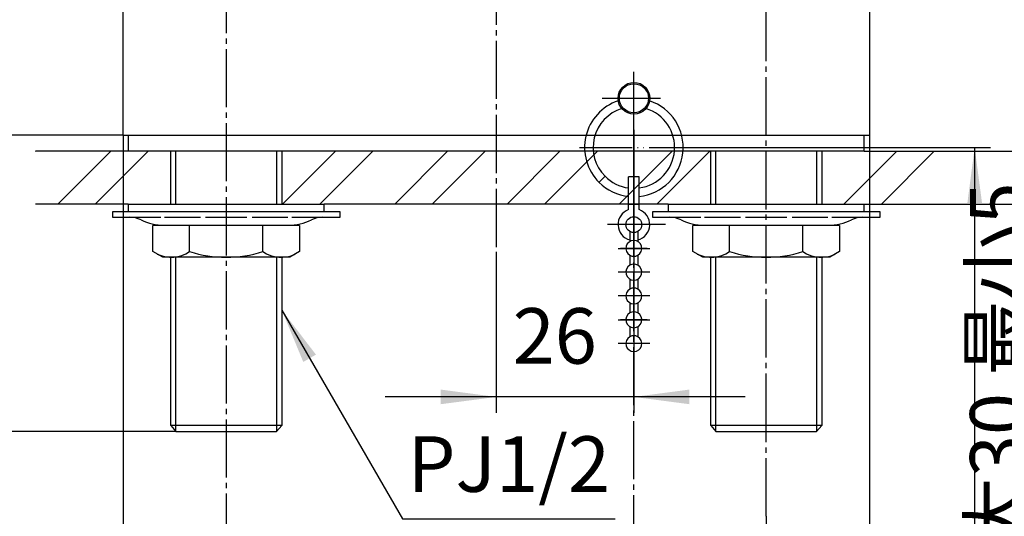
# Model space of a CAD drawing. Units: millimetres. Extents: x 0 to 630, y 0 to 891.
# Drawn here: x 115 to 301, y 297 to 391 of the extents above; entities that cross this region are included whole.
import ezdxf

# ---------------------------------------------------------------- set-up
doc = ezdxf.new("R2010")
doc.units = ezdxf.units.MM
doc.linetypes.add('DASH_CENTER', pattern=[14, 11, -1, 1, -1])
doc.linetypes.add('PHANTOM', pattern=[13, 10, -1, 0, -1, 0, -1])
doc.layers.add('1', color=7, linetype='Continuous')
doc.styles.add('CONVERTER_11', font='MS Mincho.ttf', dxfattribs={"width": 0.89})
doc.styles.add('CONVERTER_12', font='txt.shx', dxfattribs={"width": 0.9})
doc.dimstyles.new('ME10_DIM_17', dxfattribs={"dimtxt": 10.5, "dimasz": 10.5, "dimexe": 3, "dimexo": 0, "dimgap": 3, "dimtad": 1, "dimdsep": 46, "dimtxsty": 'CONVERTER_11', "dimsah": 1, "dimcen": 0.09, "dimclrd": 2, "dimclre": 2, "dimclrt": 7, "dimadec": 0, "dimazin": 0, "dimtfac": 1, "dimtdec": 4, "dimtix": 1, "dimtmove": 0, "dimatfit": 3, "dimfxl": 1, "dimtolj": 1, "dimtzin": 0, "dimarcsym": 0})
doc.dimstyles.new('ME10_DIM_19', dxfattribs={"dimtxt": 10.5, "dimasz": 10.5, "dimexe": 3, "dimexo": 0, "dimgap": 3, "dimtad": 1, "dimdsep": 46, "dimtxsty": 'CONVERTER_12', "dimsah": 1, "dimcen": 0.09, "dimclrd": 2, "dimclre": 2, "dimclrt": 7, "dimadec": 0, "dimazin": 0, "dimtfac": 1, "dimtdec": 4, "dimtix": 1, "dimtmove": 0, "dimatfit": 3, "dimfxl": 1, "dimtolj": 1, "dimtzin": 0, "dimarcsym": 0})
doc.dimstyles.new('ME10_DIM_23', dxfattribs={"dimtxt": 10.5, "dimasz": 10.5, "dimexe": 3, "dimexo": 0, "dimgap": 3, "dimtad": 1, "dimdsep": 46, "dimtxsty": 'CONVERTER_12', "dimsah": 1, "dimcen": 0.09, "dimclrd": 2, "dimclre": 2, "dimclrt": 7, "dimadec": 0, "dimazin": 0, "dimtfac": 1, "dimtdec": 4, "dimtix": 1, "dimtmove": 0, "dimatfit": 3, "dimfxl": 1, "dimtolj": 1, "dimtzin": 0, "dimarcsym": 0})
doc.dimstyles.new('ME10_DIM_24', dxfattribs={"dimtxt": 10.5, "dimasz": 10.5, "dimexe": 3, "dimexo": 0, "dimgap": 3, "dimtad": 1, "dimdsep": 46, "dimtxsty": 'CONVERTER_12', "dimsah": 1, "dimcen": 0.09, "dimclrd": 2, "dimclre": 2, "dimclrt": 7, "dimadec": 0, "dimazin": 0, "dimtfac": 1, "dimtdec": 4, "dimtix": 1, "dimtmove": 0, "dimatfit": 3, "dimfxl": 1, "dimtolj": 1, "dimtzin": 0, "dimarcsym": 0})
doc.dimstyles.new('ME10_DIM_27', dxfattribs={"dimtxt": 10.5, "dimasz": 10.5, "dimexe": 3, "dimexo": 0, "dimgap": 3, "dimtad": 1, "dimdsep": 46, "dimtxsty": 'CONVERTER_11', "dimsah": 1, "dimcen": 0.09, "dimclrd": 2, "dimclre": 2, "dimclrt": 7, "dimadec": 0, "dimazin": 0, "dimtfac": 1, "dimtdec": 4, "dimtix": 1, "dimtmove": 0, "dimatfit": 3, "dimfxl": 1, "dimtolj": 1, "dimtzin": 0, "dimarcsym": 0})
doc.dimstyles.new('ME10_DIM_28', dxfattribs={"dimtxt": 10.5, "dimasz": 10.5, "dimexe": 3, "dimexo": 0, "dimgap": 3, "dimtad": 1, "dimdsep": 46, "dimtxsty": 'CONVERTER_12', "dimsah": 1, "dimcen": 0.09, "dimclrd": 2, "dimclre": 2, "dimclrt": 7, "dimadec": 0, "dimazin": 0, "dimtfac": 1, "dimtdec": 4, "dimtix": 1, "dimtmove": 0, "dimatfit": 3, "dimfxl": 1, "dimtolj": 1, "dimtzin": 0, "dimarcsym": 0})
doc.dimstyles.new('ME10_DIM_31', dxfattribs={"dimtxt": 10.5, "dimasz": 10.5, "dimexe": 3, "dimexo": 0, "dimgap": 3, "dimtad": 1, "dimdsep": 46, "dimtxsty": 'CONVERTER_12', "dimsah": 1, "dimcen": 0.09, "dimclrd": 2, "dimclre": 2, "dimclrt": 7, "dimadec": 0, "dimazin": 0, "dimtfac": 1, "dimtdec": 4, "dimtix": 1, "dimtmove": 0, "dimatfit": 3, "dimfxl": 1, "dimtolj": 1, "dimtzin": 0, "dimarcsym": 0})
doc.dimstyles.get("Standard").update_dxf_attribs({"dimtxt": 0.18, "dimasz": 0.18, "dimexe": 0.18, "dimexo": 0.0625, "dimgap": 0.09, "dimtad": 0, "dimtih": 1, "dimtoh": 1, "dimdec": 4, "dimzin": 0, "dimdsep": 46, "dimtxsty": 'Standard', "dimcen": 0.09, "dimadec": 0, "dimazin": 0, "dimtfac": 1, "dimtdec": 4, "dimtofl": 0, "dimtmove": 0, "dimatfit": 3, "dimfxl": 1, "dimtolj": 1, "dimtzin": 0, "dimarcsym": 0})
pattern_1 = [(45, (0, 0), (-21.2132, 8e-15), []), (45, (3.536, -3.536), (-21.2132, 8e-15), [])]

# ---------------------------------------------------------------- blocks, each defined once
blk = doc.blocks.new('4__2', base_point=(88.89, 312.05))
at = {"color": 4, "linetype": 'PHANTOM'}
blk.add_line((221.2, 366.72), (241.8, 366.72), dxfattribs=at)
at = {"layer": '1', "color": 7, "linetype": 'Continuous'}
blk.add_line((226.05, 361.28), (224.92, 360.14), dxfattribs=at)
for radius, start, end in [(9.31, 108.5508, 225), (7.7, 107.2139, 225), (9.31, 276.1685, 71.4492), (7.7, 277.4621, 72.7861), (7.7, 225, 262.5379), (9.31, 225, 263.8315)]:
    blk.add_arc((231.5, 366.72), radius, start, end, dxfattribs=at)
blk = doc.blocks.new('5__3', base_point=(271.3, 329.41))
at = {"layer": '1', "color": 7, "linetype": 'Continuous'}
for p, q in [((232.5, 361.15), (230.5, 361.15)), ((230.5, 354.98), (230.5, 361.15)), ((231.5, 353.65), (231.5, 361.15)), ((232.5, 354.98), (232.5, 361.15)), ((230.5, 356.01), (232.5, 356.01))]:
    blk.add_line(p, q, dxfattribs=at)
at = {"layer": '1', "color": 4, "linetype": 'PHANTOM'}
blk.add_line((235.5, 352.15), (227.5, 352.15), dxfattribs=at)
at = {"layer": '1', "color": 7, "linetype": 'Continuous'}
blk.add_circle((231.5, 352.15), 1.5, dxfattribs=at)
for start, end in [(109.4712, 255.5225), (284.4775, 70.5288)]:
    blk.add_arc((231.5, 352.15), 3, start, end, dxfattribs=at)
blk = doc.blocks.new('6__4', base_point=(53.91, 352.25))
at = {"layer": '1', "color": 7, "linetype": 'Continuous'}
for p, q in [((230.75, 350.86), (230.75, 348.95)), ((232.25, 350.86), (232.25, 348.95)), ((230.75, 346.36), (230.75, 344.45)), ((232.25, 346.36), (232.25, 344.45)), ((230.75, 341.86), (230.75, 339.95)), ((232.25, 341.86), (232.25, 339.95)), ((230.75, 337.36), (230.75, 335.45)), ((232.25, 337.36), (232.25, 335.45)), ((230.75, 332.86), (230.75, 330.95)), ((232.25, 332.86), (232.25, 330.95))]:
    blk.add_line(p, q, dxfattribs=at)
at = {"layer": '1', "color": 4, "linetype": 'PHANTOM'}
for p, q in [((234, 347.65), (229, 347.65)), ((234, 343.15), (229, 343.15)), ((234, 338.65), (229, 338.65)), ((234, 334.15), (229, 334.15)), ((234, 329.65), (229, 329.65))]:
    blk.add_line(p, q, dxfattribs=at)
at = {"layer": '1', "color": 7, "linetype": 'Continuous'}
for centre, start, end in [((231.5, 347.65), 300, 240), ((231.5, 347.65), 240, 300), ((231.5, 343.15), 120, 60), ((231.5, 343.15), 60, 120), ((231.5, 338.65), 120, 60), ((231.5, 338.65), 60, 120), ((231.5, 334.15), 120, 60), ((231.5, 334.15), 60, 120), ((231.5, 329.65), 60, 120), ((231.5, 329.65), 120, 60)]:
    blk.add_arc(centre, 1.5, start, end, dxfattribs=at)
blk = doc.blocks.new('H28-0-34', base_point=(885.222, 235.321))
at = {"xscale": 0.33333333333331, "yscale": 0.33333333333333}
for name, p in [('4__2', (327.834, 207.928)), ('5__3', (388.637, 213.714)), ('6__4', (316.173, 221.33))]:
    blk.add_blockref(name, p, dxfattribs=at)
blk = doc.blocks.new('32-25__15', base_point=(140.65, 345.49))
at = {"layer": '1', "color": 7, "linetype": 'Continuous'}
for p, q in [((140.65, 347.06), (140.65, 351.99)), ((147.56, 351.99), (140.65, 351.99)), ((147.56, 347.06), (147.56, 351.99)), ((161.43, 351.99), (147.56, 351.99)), ((168.35, 351.99), (161.43, 351.99)), ((161.43, 347.06), (161.43, 351.99)), ((168.35, 351.99), (168.35, 347.06)), ((142.5, 345.99), (140.65, 347.06)), ((166.5, 345.99), (142.5, 345.99)), ((168.35, 347.06), (166.5, 345.99))]:
    blk.add_line(p, q, dxfattribs=at)
for centre, radius, start, end in [((144.11, 352.11), 6.12, 244.3845, 304.3845), ((154.5, 369.03), 23.05, 252.4878, 287.5122), ((164.89, 352.11), 6.13, 235.6498, 295.6498)]:
    blk.add_arc(centre, radius, start, end, dxfattribs=at)
blk = doc.blocks.new('98-45', base_point=(292.12, 356.49))
at = {"layer": '1', "color": 7, "linetype": 'Continuous'}
for p, q in [((136, 369.03), (136, 366.03)), ((275, 366.03), (275, 369.03)), ((275, 366.03), (136, 366.03))]:
    blk.add_line(p, q, dxfattribs=at)
blk = doc.blocks.new('K310R-0A', base_point=(349.5, 214.03))
at = {"layer": '1', "color": 7, "linetype": 'Continuous'}
for p, q in [((135, 369.03), (135, 405.03)), ((276, 405.03), (276, 369.03)), ((135, 369.03), (276, 369.03))]:
    blk.add_line(p, q, dxfattribs=at)
blk = doc.blocks.new('01-18A__18', base_point=(1036.07, 272.9))
at = {"layer": '1', "color": 7, "linetype": 'Continuous'}
for p, q in [((144, 355.95), (144, 366.03)), ((165, 366.03), (165, 356.03)), ((144, 314.19), (144, 346.03)), ((165, 346.03), (165, 314.19)), ((144, 314.19), (145, 313.03)), ((165, 314.19), (144, 314.19)), ((145, 313.03), (164, 313.03)), ((164, 313.03), (165, 314.19))]:
    blk.add_line(p, q, dxfattribs=at)
at = {"layer": '1', "color": 2, "linetype": 'Continuous'}
for p, q in [((145, 356.03), (145, 366.03)), ((164, 366.03), (164, 356.03)), ((145, 313.03), (145, 346.03)), ((164, 346.03), (164, 313.03))]:
    blk.add_line(p, q, dxfattribs=at)
blk = doc.blocks.new('01-18A__19', base_point=(1138.07, 272.9))
at = {"layer": '1', "color": 7, "linetype": 'Continuous'}
for p, q in [((246, 355.95), (246, 366.03)), ((267, 366.03), (267, 356.03)), ((246, 314.19), (246, 346.03)), ((267, 346.03), (267, 314.19)), ((267, 314.19), (246, 314.19)), ((246, 314.19), (247, 313.03)), ((247, 313.03), (266, 313.03)), ((266, 313.03), (267, 314.19))]:
    blk.add_line(p, q, dxfattribs=at)
at = {"layer": '1', "color": 2, "linetype": 'Continuous'}
for p, q in [((247, 356.03), (247, 366.03)), ((266, 366.03), (266, 356.03)), ((247, 313.03), (247, 346.03)), ((266, 346.03), (266, 313.03))]:
    blk.add_line(p, q, dxfattribs=at)
blk = doc.blocks.new('32-25__20', base_point=(242.65, 345.49))
at = {"layer": '1', "color": 7, "linetype": 'Continuous'}
for p, q in [((249.56, 351.99), (242.65, 351.99)), ((242.65, 347.06), (242.65, 351.99)), ((263.43, 351.99), (249.56, 351.99)), ((249.56, 347.06), (249.56, 351.99)), ((263.43, 347.06), (263.43, 351.99)), ((270.35, 351.99), (263.43, 351.99)), ((270.35, 351.99), (270.35, 347.06)), ((244.5, 345.99), (242.65, 347.06)), ((268.5, 345.99), (244.5, 345.99)), ((270.35, 347.06), (268.5, 345.99))]:
    blk.add_line(p, q, dxfattribs=at)
for centre, radius, start, end in [((246.11, 352.11), 6.12, 244.3845, 304.3845), ((256.5, 369.03), 23.05, 252.4878, 287.5122), ((266.89, 352.11), 6.13, 235.6498, 295.6498)]:
    blk.add_arc(centre, radius, start, end, dxfattribs=at)
blk = doc.blocks.new('35-17A-M11', base_point=(1496.69, 1026.55))
at = {"layer": '1', "color": 4, "linetype": 'PHANTOM'}
for p, q in [((231.5, 371.53), (231.5, 380.53)), ((227, 376.03), (236, 376.03))]:
    blk.add_line(p, q, dxfattribs=at)
at = {"layer": '1', "color": 7, "linetype": 'Continuous'}
for radius in [3, 2.75]:
    blk.add_circle((231.5, 376.03), radius, dxfattribs=at)
blk = doc.blocks.new('92-53A__22', base_point=(238, 354.03))
at = {"layer": '1', "color": 7, "linetype": 'Continuous'}
for p, q in [((238, 356.03), (238, 354.53)), ((238, 356.03), (275, 356.03)), ((275, 354.53), (275, 356.03))]:
    blk.add_line(p, q, dxfattribs=at)
blk = doc.blocks.new('73-1-21_5__23', base_point=(235, 351.48))
at = {"layer": '1', "color": 7, "linetype": 'Continuous'}
for p, q in [((256.5, 354.53), (235, 354.53)), ((235, 354.53), (235, 353.53)), ((235, 353.53), (238.23, 353.53)), ((238.23, 353.53), (244.13, 353.53)), ((244.84, 353.53), (251.62, 353.53)), ((252.58, 353.53), (260.41, 353.53)), ((278, 354.53), (256.5, 354.53)), ((261.38, 353.53), (268.16, 353.53)), ((268.87, 353.53), (274.76, 353.53)), ((274.76, 353.53), (278, 353.53)), ((278, 353.53), (278, 354.53))]:
    blk.add_line(p, q, dxfattribs=at)
for centre, radius, start, end in [((238.23, 348.53), 5, 64.1581, 90), ((274.76, 348.53), 5, 90, 115.8419), ((244.77, 362.03), 10, 244.1581, 270), ((268.22, 362.03), 10, 270, 295.8419)]:
    blk.add_arc(centre, radius, start, end, dxfattribs=at)
blk = doc.blocks.new('73-1-21_5__26', base_point=(133, 351.48))
at = {"layer": '1', "color": 7, "linetype": 'Continuous'}
for p, q in [((133, 354.53), (133, 353.53)), ((154.5, 354.53), (133, 354.53)), ((133, 353.53), (136.23, 353.53)), ((136.23, 353.53), (142.13, 353.53)), ((142.84, 353.53), (149.62, 353.53)), ((150.58, 353.53), (158.41, 353.53)), ((176, 354.53), (154.5, 354.53)), ((159.38, 353.53), (166.16, 353.53)), ((166.87, 353.53), (172.76, 353.53)), ((172.76, 353.53), (176, 353.53)), ((176, 353.53), (176, 354.53))]:
    blk.add_line(p, q, dxfattribs=at)
for centre, radius, start, end in [((136.23, 348.53), 5, 64.1581, 90), ((172.76, 348.53), 5, 90, 115.8419), ((142.77, 362.03), 10, 244.1581, 270), ((166.22, 362.03), 10, 270, 295.8419)]:
    blk.add_arc(centre, radius, start, end, dxfattribs=at)
blk = doc.blocks.new('92-53A__27', base_point=(136, 354.03))
at = {"layer": '1', "color": 7, "linetype": 'Continuous'}
for p, q in [((136, 356.03), (173, 356.03)), ((136, 356.03), (136, 354.53)), ((173, 354.53), (173, 356.03))]:
    blk.add_line(p, q, dxfattribs=at)
blk = doc.blocks.new('*D67')
at = {"layer": '1', "color": 2, "linetype": 'Continuous'}
for p, q in [((311.77, 387.03), (311.77, 366.03)), ((290, 366.03), (314.77, 366.03)), ((311.77, 366.03), (311.77, 356.03)), ((290, 356.03), (314.77, 356.03)), ((311.77, 356.03), (311.77, 275.77))]:
    blk.add_line(p, q, dxfattribs=at)
at = {"layer": '1', "color": 2}
for points in [[(310.39, 376.53), (313.15, 376.53), (311.77, 366.03)], [(313.15, 345.53), (310.39, 345.53), (311.77, 356.03)]]:
    blk.add_solid(points, dxfattribs=at)
at = {"layer": '1', "color": 7, "insert": (308.77, 275.77), "char_height": 10.5, "attachment_point": 7, "rotation": 90, "line_spacing_factor": 0.454545, "style": 'CONVERTER_11'}
blk.add_mtext('最大30 最小5', dxfattribs=at)
blk = doc.blocks.new('*D69')
at = {"layer": '1', "color": 2, "linetype": 'Continuous'}
for p, q in [((231.5, 370.03), (231.5, 316.58)), ((205.5, 347.03), (205.5, 316.58)), ((205.5, 319.58), (184.5, 319.58)), ((231.5, 319.58), (205.5, 319.58)), ((252.5, 319.58), (231.5, 319.58))]:
    blk.add_line(p, q, dxfattribs=at)
at = {"layer": '1', "color": 2}
for points in [[(195, 318.2), (195, 320.97), (205.5, 319.58)], [(242, 320.97), (242, 318.2), (231.5, 319.58)]]:
    blk.add_solid(points, dxfattribs=at)
at = {"layer": '1', "color": 7, "insert": (208.6, 322.58), "char_height": 10.5, "attachment_point": 7, "rotation": 0.0001, "line_spacing_factor": 0.60024, "style": 'CONVERTER_12'}
blk.add_mtext('26', dxfattribs=at)
blk = doc.blocks.new('*D73')
at = {"layer": '1', "color": 2, "linetype": 'Continuous'}
for p, q in [((154.5, 297.03), (154.5, 273.03)), ((256.5, 297.03), (256.5, 273.03)), ((154.5, 276.03), (256.5, 276.03))]:
    blk.add_line(p, q, dxfattribs=at)
at = {"layer": '1', "color": 2}
for points in [[(165, 277.41), (165, 274.65), (154.5, 276.03)], [(246, 274.65), (246, 277.41), (256.5, 276.03)]]:
    blk.add_solid(points, dxfattribs=at)
at = {"layer": '1', "color": 7, "insert": (194.47, 279.03), "char_height": 10.5, "attachment_point": 7, "rotation": 0.0001, "line_spacing_factor": 0.60024, "style": 'CONVERTER_12'}
blk.add_mtext('102', dxfattribs=at)
blk = doc.blocks.new('*D74')
at = {"color": 2, "linetype": 'Continuous'}
for p, q in [((135, 369.03), (135, 249.03)), ((276, 369.03), (276, 249.03)), ((135, 252.03), (276, 252.03))]:
    blk.add_line(p, q, dxfattribs=at)
at = {"color": 2}
for points in [[(145.5, 253.41), (145.5, 250.65), (135, 252.03)], [(265.5, 250.65), (265.5, 253.41), (276, 252.03)]]:
    blk.add_solid(points, dxfattribs=at)
at = {"color": 7, "insert": (196.05, 255.03), "char_height": 10.5, "attachment_point": 7, "rotation": 0.0001, "line_spacing_factor": 0.60024, "style": 'CONVERTER_12'}
blk.add_mtext('141', dxfattribs=at)
blk = doc.blocks.new('*D77')
at = {"layer": '1', "color": 2, "linetype": 'Continuous'}
for p, q in [((154.5, 460.33), (96.13, 460.33)), ((99.13, 460.33), (99.13, 369.03)), ((135, 369.03), (96.13, 369.03))]:
    blk.add_line(p, q, dxfattribs=at)
at = {"layer": '1', "color": 2}
for points in [[(100.52, 449.83), (97.75, 449.83), (99.13, 460.33)], [(97.75, 379.53), (100.52, 379.53), (99.13, 369.03)]]:
    blk.add_solid(points, dxfattribs=at)
at = {"layer": '1', "color": 7, "insert": (96.13, 386.33), "char_height": 10.5, "attachment_point": 7, "rotation": 90, "line_spacing_factor": 0.454545, "style": 'CONVERTER_11'}
blk.add_mtext('92リフト5', dxfattribs=at)
blk = doc.blocks.new('*D78')
at = {"layer": '1', "color": 2, "linetype": 'Continuous'}
for p, q in [((241.8, 366.72), (298.87, 366.72)), ((295.87, 188.8), (295.87, 366.72)), ((217.44, 188.8), (298.87, 188.8))]:
    blk.add_line(p, q, dxfattribs=at)
at = {"layer": '1', "color": 2}
for points in [[(297.26, 356.22), (294.49, 356.22), (295.87, 366.72)], [(294.49, 199.3), (297.26, 199.3), (295.87, 188.8)]]:
    blk.add_solid(points, dxfattribs=at)
at = {"layer": '1', "color": 7, "insert": (292.87, 240.24), "char_height": 10.5, "attachment_point": 7, "rotation": 90, "line_spacing_factor": 0.60024, "style": 'CONVERTER_12'}
blk.add_mtext('270', dxfattribs=at)
blk = doc.blocks.new('*D81')
at = {"layer": '1', "color": 2, "linetype": 'Continuous'}
for p, q in [((135, 369.03), (96.13, 369.03)), ((99.13, 369.03), (99.13, 313.03)), ((145, 313.03), (96.13, 313.03))]:
    blk.add_line(p, q, dxfattribs=at)
at = {"layer": '1', "color": 2}
for points in [[(100.52, 358.53), (97.75, 358.53), (99.13, 369.03)], [(97.75, 323.53), (100.52, 323.53), (99.13, 313.03)]]:
    blk.add_solid(points, dxfattribs=at)
at = {"layer": '1', "color": 7, "insert": (96.13, 334.55), "char_height": 10.5, "attachment_point": 7, "rotation": 90, "line_spacing_factor": 0.60024, "style": 'CONVERTER_12'}
blk.add_mtext('56', dxfattribs=at)

msp = doc.modelspace()

# ---------------------------------------------------------------- hatches: boundary and pattern name
at = {"layer": '1', "linetype": 'Continuous'}
h = msp.add_hatch(dxfattribs=at)
h.set_pattern_fill('CUSTOM17', color=4, scale=15, angle=45, pattern_type=2)
h.set_pattern_definition(pattern_1)
h.paths.add_polyline_path([(144.021, 356.028), (118.498, 356.028), (118.498, 366.028), (144.021, 366.028)])
h = msp.add_hatch(dxfattribs=at)
h.set_pattern_fill('CUSTOM16', color=4, scale=15, angle=45, pattern_type=2)
h.set_pattern_definition(pattern_1)
h.paths.add_polyline_path([(246.021, 366.028), (164.976, 366.028), (164.976, 356.028), (246.021, 356.028)])
h = msp.add_hatch(dxfattribs=at)
h.set_pattern_fill('CUSTOM15', color=4, scale=15, angle=45, pattern_type=2)
h.set_pattern_definition(pattern_1)
h.paths.add_polyline_path([(289.998, 356.028), (266.976, 356.028), (266.976, 366.028), (289.998, 366.028)])

# ---------------------------------------------------------------- linework, layer by layer
at = {"layer": '1', "color": 2, "linetype": 'DASH_CENTER'}
for p, q in [((205.498, 540.894), (205.498, 347.028)), ((154.498, 469.328), (154.498, 297.028)), ((256.498, 313.028), (256.498, 469.328)), ((231.498, 370.028), (231.498, 382.028)), ((231.498, 248.007), (231.498, 379.622)), ((225.498, 376.028), (237.498, 376.028)), ((237.499, 352.154), (225.499, 352.154)), ((228.499, 347.654), (234.499, 347.654)), ((234.499, 343.154), (228.499, 343.154)), ((234.499, 338.654), (228.499, 338.654)), ((228.499, 334.154), (234.499, 334.154)), ((234.499, 329.654), (228.499, 329.654)), ((256.498, 297.028), (256.498, 313.028))]:
    msp.add_line(p, q, dxfattribs=at)
at = {"layer": '1', "color": 2, "linetype": 'Continuous'}
for p, q in [((135.998, 366.028), (118.498, 366.028)), ((274.998, 366.028), (289.998, 366.028)), ((135.998, 356.028), (118.498, 356.028)), ((237.998, 356.028), (172.998, 356.028)), ((274.998, 356.028), (289.998, 356.028))]:
    msp.add_line(p, q, dxfattribs=at)
at = {"layer": '1', "color": 2}
msp.add_solid([(171.445, 327.573), (169.051, 326.19), (164.998, 335.975)], dxfattribs=at)

# ---------------------------------------------------------------- block references
for name, p in [('K310R-0A', (349.498, 214.028)), ('98-45', (292.119, 356.493)), ('01-18A__18', (1036.074, 272.903)), ('01-18A__19', (1138.074, 272.903))]:
    msp.add_blockref(name, p)
at = {"xscale": 3, "yscale": 3, "zscale": 3}
msp.add_blockref('H28-0-34', (1761.052, 394.227), dxfattribs=at)
at = {"layer": '1'}
for name, p in [('35-17A-M11', (1496.695, 1026.546)), ('92-53A__27', (135.998, 354.028)), ('92-53A__22', (237.998, 354.028)), ('73-1-21_5__26', (132.998, 351.484)), ('73-1-21_5__23', (234.998, 351.484)), ('32-25__15', (140.648, 345.485)), ('32-25__20', (242.648, 345.485))]:
    msp.add_blockref(name, p, dxfattribs=at)

# ---------------------------------------------------------------- texts
at = {"layer": '1', "color": 7, "insert": (207.862, 305.528), "char_height": 10.5, "attachment_point": 5, "line_spacing_factor": 1.320528, "style": 'CONVERTER_12'}
msp.add_mtext('PJ1/2', dxfattribs=at)

# ---------------------------------------------------------------- dimensions: what is measured, and where the dimension line sits
dim = msp.add_aligned_dim(p1=(275.998, 369.028), p2=(134.998, 369.028), distance=117, dimstyle='ME10_DIM_24')
dim.commit()
dim.dimension.update_dxf_attribs({"geometry": '*D74', "text_midpoint": (205.498, 260.278), "text_rotation": 0.00014})
at = {"layer": '1'}
for base, p1, p2, text, dimstyle, picture, middle in [((99.133, 460.328), (134.998, 369.028), (154.498, 460.328), '92リフト5', 'ME10_DIM_27', '*D77', (90.883, 414.678)), ((311.768, 366.028), (289.998, 356.028), (289.998, 366.028), '最大30 最小5', 'ME10_DIM_17', '*D67', (303.518, 313.572)), ((295.875, 188.805), (241.798, 366.722), (217.439, 188.805), '270', 'ME10_DIM_28', '*D78', (287.625, 252.836))]:
    dim = msp.add_linear_dim(base=base, p1=p1, p2=p2, angle=90, text=text, dimstyle=dimstyle, dxfattribs=at)
    dim.commit()
    dim.dimension.update_dxf_attribs({"geometry": picture, "text_midpoint": middle, "text_rotation": 90})
dim = msp.add_linear_dim(base=(99.133, 369.028), p1=(144.998, 313.028), p2=(134.998, 369.028), angle=90, dimstyle='ME10_DIM_31', dxfattribs=at)
dim.commit()
dim.dimension.update_dxf_attribs({"geometry": '*D81', "text_midpoint": (90.883, 342.421), "text_rotation": 90})
for base, p1, p2, dimstyle, picture, middle in [((231.498, 319.584), (205.498, 347.028), (231.498, 370.028), 'ME10_DIM_19', '*D69', (216.474, 327.834)), ((154.498, 276.028), (256.498, 297.028), (154.498, 297.028), 'ME10_DIM_23', '*D73', (205.498, 284.278))]:
    dim = msp.add_linear_dim(base=base, p1=p1, p2=p2, dimstyle=dimstyle, dxfattribs=at)
    dim.commit()
    dim.dimension.update_dxf_attribs({"geometry": picture, "text_midpoint": middle, "text_rotation": 0.00014})

# ---------------------------------------------------------------- leaders
at = {"layer": '1', "color": 2, "linetype": 'Continuous', "has_arrowhead": 0}
msp.add_leader([(164.998, 335.975), (187.773, 296.528), (227.952, 296.528)], dimstyle='Standard', dxfattribs=at)

doc.saveas('drawing.dxf')
